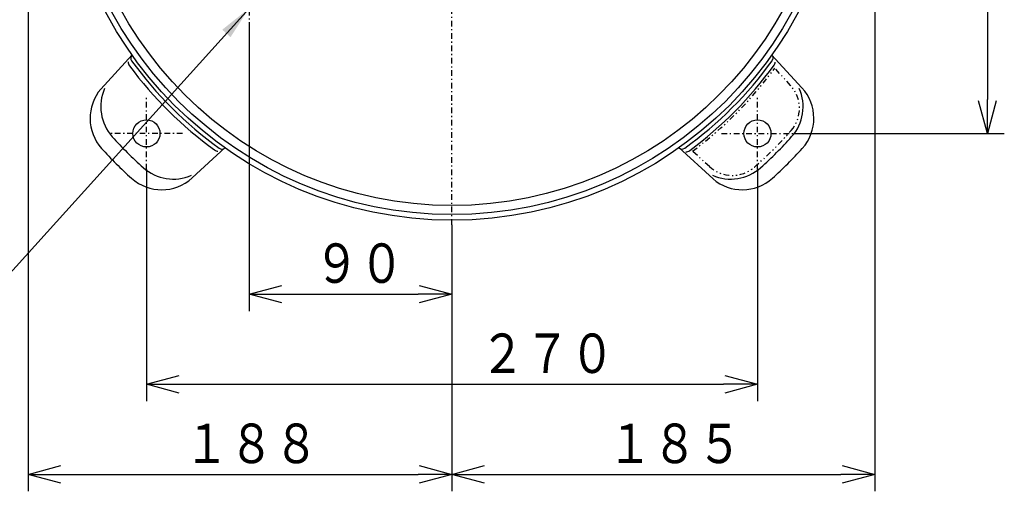
# Model space of a CAD drawing. Extents: x 35 to 406, y 23 to 281.
# Drawn here: x 98 to 186, y 160 to 202 of the extents above; entities that cross this region are included whole.
import ezdxf

# ---------------------------------------------------------------- set-up
doc = ezdxf.new("R2010")
doc.units = 0
doc.linetypes.add('DASHDOT', pattern=[1, 0.5, -0.25, 0, -0.25])
doc.linetypes.add('DIVIDE', pattern=[1.25, 0.5, -0.25, 0, -0.25, 0, -0.25])
doc.layers.get('0').update_dxf_attribs({"linetype": 'CONTINUOUS'})
doc.layers.add('DD0', color=4, linetype='CONTINUOUS')
doc.layers.add('M46', color=3, linetype='CONTINUOUS')
doc.styles.get("Standard").update_dxf_attribs({"font": 'txt', "bigfont": 'BIGFONT'})
doc.dimstyles.new('LEADSTYL', dxfattribs={"dimtxt": 3.2, "dimasz": 3, "dimexe": 0.18, "dimexo": 0.0625, "dimgap": 1, "dimtad": 0, "dimtih": 1, "dimtoh": 1, "dimdec": 4, "dimzin": 0, "dimtxsty": 'STANDARD', "dimblk1": 'OPEN', "dimblk2": 'OPEN', "dimsah": 1, "dimcen": 0.09, "dimazin": 3, "dimtfac": 1, "dimtdec": 4, "dimtofl": 0, "dimtmove": 0, "dimatfit": 3, "dimtolj": 1, "dimtzin": 0})

# ---------------------------------------------------------------- blocks, each defined once
blk = doc.blocks.new('_OPEN')
at = {"color": 0}
for p, q in [((0, 0), (-1, 0)), ((-0.965926, 0.258819), (0, 0)), ((0, 0), (-0.965926, -0.258819))]:
    blk.add_line(p, q, dxfattribs=at)
blk = doc.blocks.new('DIMS1')
at = {"layer": 'DD0'}
for p, q in [((99.025887, 215.819153), (99.025887, 159.95639)), ((136.625885, 183.619156), (136.625885, 159.95639)), ((102.025887, 161.45639), (133.625885, 161.45639))]:
    blk.add_line(p, q, dxfattribs=at)
at = {"layer": 'DD0', "xscale": 3, "yscale": 3, "rotation": 180}
blk.add_blockref('_OPEN', (99.025887, 161.45639), dxfattribs=at)
at = {"layer": 'DD0', "xscale": 3, "yscale": 3}
blk.add_blockref('_OPEN', (136.625885, 161.45639), dxfattribs=at)
at = {"layer": 'DD0', "width": 0.833333}
blk.add_text('１８８', height=3.5, dxfattribs=at).set_placement((112.867549, 162.45639))
blk = doc.blocks.new('DIMS2')
at = {"layer": 'DD0'}
for p, q in [((174.125854, 216.719147), (174.125839, 159.95639)), ((136.625885, 183.619156), (136.625885, 159.95639)), ((139.625885, 161.45639), (171.125839, 161.45639))]:
    blk.add_line(p, q, dxfattribs=at)
at = {"layer": 'DD0', "xscale": 3, "yscale": 3, "rotation": 180}
blk.add_blockref('_OPEN', (136.625885, 161.45639), dxfattribs=at)
at = {"layer": 'DD0', "xscale": 3, "yscale": 3}
blk.add_blockref('_OPEN', (174.125839, 161.45639), dxfattribs=at)
at = {"layer": 'DD0', "width": 0.833333}
blk.add_text('１８５', height=3.5, dxfattribs=at).set_placement((150.417521, 162.45639))
blk = doc.blocks.new('DIMS3')
at = {"layer": 'DD0'}
for p, q in [((109.523117, 188.516388), (109.523117, 167.95639)), ((163.728653, 188.516388), (163.728653, 167.95639)), ((112.523117, 169.45639), (160.728653, 169.45639))]:
    blk.add_line(p, q, dxfattribs=at)
at = {"layer": 'DD0', "xscale": 3, "yscale": 3, "rotation": 180}
blk.add_blockref('_OPEN', (109.523117, 169.45639), dxfattribs=at)
at = {"layer": 'DD0', "xscale": 3, "yscale": 3}
blk.add_blockref('_OPEN', (163.728653, 169.45639), dxfattribs=at)
at = {"layer": 'DD0', "width": 0.833333}
blk.add_text('２７０', height=3.5, dxfattribs=at).set_placement((139.120509, 170.45639))
blk = doc.blocks.new('DIMS4')
at = {"layer": 'DD0'}
for p, q in [((118.625885, 201.107513), (118.625885, 175.95639)), ((136.625885, 183.619156), (136.625885, 175.95639)), ((121.625885, 177.45639), (133.625885, 177.45639))]:
    blk.add_line(p, q, dxfattribs=at)
at = {"layer": 'DD0', "xscale": 3, "yscale": 3, "rotation": 180}
blk.add_blockref('_OPEN', (118.625885, 177.45639), dxfattribs=at)
at = {"layer": 'DD0', "xscale": 3, "yscale": 3}
blk.add_blockref('_OPEN', (136.625885, 177.45639), dxfattribs=at)
at = {"layer": 'DD0', "width": 0.833333}
blk.add_text('９０', height=3.5, dxfattribs=at).set_placement((124.417552, 178.45639))
blk = doc.blocks.new('DIMS5')
at = {"layer": 'DD0'}
for p, q in [((166.92865, 245.921921), (185.625854, 245.921921)), ((184.125854, 242.921921), (184.125854, 194.716385)), ((166.92865, 191.716385), (185.625854, 191.716385))]:
    blk.add_line(p, q, dxfattribs=at)
at = {"layer": 'DD0', "xscale": 3, "yscale": 3}
for p, rotation in [((184.125854, 245.921921), 90), ((184.125854, 191.716385), 270)]:
    blk.add_blockref('_OPEN', p, dxfattribs=dict(at, rotation=rotation))
at = {"layer": 'DD0', "width": 0.833333}
blk.add_text('２７０', height=3.5, rotation=90.000003, dxfattribs=at).set_placement((183.125854, 213.860819))

msp = doc.modelspace()

# ---------------------------------------------------------------- linework, layer by layer
at = {"layer": 'M46', "color": 194, "linetype": 'DASHDOT'}
msp.add_line((136.625887, 183.619148), (136.625887, 255.328462), dxfattribs=at)
at = {"layer": 'M46', "linetype": 'DASHDOT'}
msp.add_line((118.625886, 214.781774), (118.625886, 201.107512), dxfattribs=at)
at = {"layer": 'M46', "color": 154}
for p, q in [((105.482074, 195.660317), (108.266571, 198.703534)), ((167.678677, 195.763232), (164.98584, 198.704524)), ((113.56997, 187.766359), (116.511261, 190.459195)), ((159.784718, 187.675336), (156.741502, 190.459834))]:
    msp.add_line(p, q, dxfattribs=at)
at = {"layer": 'M46', "color": 154, "linetype": 'DIVIDE'}
for p, q in [((166.665609, 195.97817), (165.260802, 197.513503)), ((159.466866, 188.779426), (157.976045, 190.143504))]:
    msp.add_line(p, q, dxfattribs=at)
at = {"layer": 'M46', "color": 154, "linetype": 'DASHDOT'}
for p, q in [((109.523121, 188.516383), (109.523121, 194.916383)), ((163.728652, 188.516383), (163.728652, 194.916383)), ((112.723121, 191.716383), (106.323121, 191.716383)), ((160.528652, 191.716383), (166.928652, 191.716383))]:
    msp.add_line(p, q, dxfattribs=at)
at = {"layer": 'M46', "color": 194}
for radius in [34.800001, 34.300001, 33.5]:
    msp.add_circle((136.625887, 218.819149), radius, dxfattribs=at)
at = {"layer": 'M46', "color": 154}
for centre in [(109.523121, 191.716383), (163.728652, 191.716383)]:
    msp.add_circle(centre, 1.2, dxfattribs=at)
for centre, radius, start, end in [((108.535348, 198.404735), 0.4, 137.541955, 215.921587), ((164.722391, 198.412972), 0.4, -35.904648, 28.650639), ((108.500109, 198.069947), 0.6, 178.63249, 216.566151), ((135.968508, 218.444614), 34.800001, 216.566151, 234.11867), ((136.393179, 218.586441), 34.800001, 215.921587, 234.08037), ((136.858594, 218.586441), 34.800001, 305.921587, 324.08037), ((137.000422, 218.161771), 34.800001, 306.566151, 324.11867), ((164.710379, 198.116864), 0.6, 324.11867, 354.165092), ((108.523385, 193.062159), 4, 139.4931, 221.913228), ((109.473253, 194.096847), 4, 156.222764, 221.801487), ((163.779796, 194.098273), 4, -41.797928, 23.775595), ((164.728388, 193.062159), 4, -41.913228, 42.474993), ((132.433381, 214.626643), 34.800001, 221.801487, 228.202072), ((140.818392, 214.626643), 34.800001, 311.801487, 318.202072), ((157.040301, 190.72861), 0.4, 227.541955, 305.921587), ((131.443431, 213.636694), 34.800001, 221.913228, 228.086772), ((115.923602, 190.734656), 0.6, 234.11867, 264.165092), ((116.219709, 190.722645), 0.4, 234.095352, 298.650639), ((157.375089, 190.693371), 0.6, 268.63249, 306.566151), ((141.808342, 213.636694), 34.800001, 311.913228, 318.086772), ((111.905011, 191.66524), 4, 228.202072, 293.775595), ((161.348189, 191.666515), 4, 246.222764, 311.801487), ((110.868896, 190.716647), 4, 228.086772, 312.474993), ((162.382877, 190.716647), 4, 229.4931, 311.913228)]:
    msp.add_arc(centre, radius, start, end, dxfattribs=at)
at = {"layer": 'M46', "color": 154, "linetype": 'DIVIDE'}
for centre, radius, start, end in [((137.000422, 218.161771), 35.000001, 306.820032, 323.846505), ((164.452294, 193.953019), 3, -41.177631, 42.458045), ((140.818392, 214.626643), 34.400001, 311.177631, 318.822369), ((161.492016, 190.992742), 3, 227.541955, 311.177631)]:
    msp.add_arc(centre, radius, start, end, dxfattribs=at)

# ---------------------------------------------------------------- block references
at = {"layer": 'DD0'}
for name in ['DIMS5', 'DIMS2', 'DIMS1', 'DIMS4', 'DIMS3']:
    msp.add_blockref(name, (0, 0), dxfattribs=at)

# ---------------------------------------------------------------- leaders
msp.add_leader([(118.625885, 202.819153), (94.836075, 176.448578), (43.836075, 176.448578)], dimstyle='LEADSTYL', dxfattribs=at)

doc.saveas('drawing.dxf')
